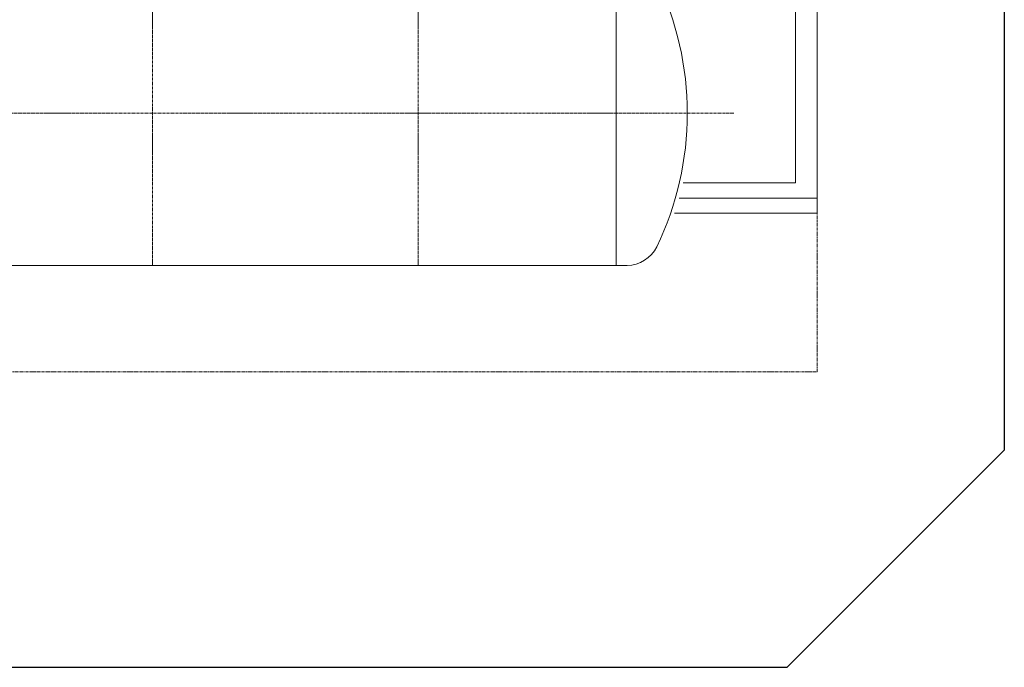
# Model space of a CAD drawing. Extents: x -17242 to 30164, y -1261 to 18531.
# Drawn here: x 18584 to 20852, y 793 to 2283 of the extents above; entities that cross this region are included whole.
import ezdxf

# ---------------------------------------------------------------- set-up
doc = ezdxf.new("R2010")
doc.units = 0
doc.header["$LTSCALE"] = 5
doc.linetypes.add('CENTER', pattern=[2, 1.25, -0.25, 0.25, -0.25])
doc.linetypes.add('PHANTOM', pattern=[2.5, 1.25, -0.25, 0.25, -0.25, 0.25, -0.25])
for name, color, linetype, lineweight in [('CENT001', 213, 'CENTER', 20), ('LINE001', 2, 'CONTINUOUS', 20), ('PHAN001', 1, 'PHANTOM', 20)]:
    doc.layers.add(name, color=color, linetype=linetype, lineweight=lineweight)
doc.layers.add('V5L13', color=7, linetype='CONTINUOUS')

msp = doc.modelspace()

# ---------------------------------------------------------------- linework, layer by layer
at = {"layer": 'CENT001', "color": 6}
for p, q in [((18890.4436, 4149.6692), (18890.4436, 1717.9934)), ((19502.4436, 4149.6692), (19502.4436, 1717.9934)), ((20229.6588, 2067.9934), (15936.547, 2067.9934))]:
    msp.add_line(p, q, dxfattribs=at)
at = {"layer": 'LINE001', "color": 145, "linetype": 'Continuous'}
for p, q in [((20421.4463, 4197.9934), (20421.4436, 1837.9934)), ((20371.4436, 1907.9879), (20371.4463, 4127.9988)), ((19958.5012, 2417.9934), (19958.5012, 2067.9934)), ((19958.5012, 2067.9934), (19958.5012, 1717.9934)), ((20112.7777, 1907.9879), (20371.4436, 1907.9879)), ((20103.6842, 1872.9934), (20421.4436, 1872.9934)), ((20421.4436, 1837.9934), (20092.6331, 1837.9934)), ((16067.4436, 1717.9934), (19967.4436, 1717.9934)), ((19958.5012, 1717.9934), (19983.5012, 1717.9934))]:
    msp.add_line(p, q, dxfattribs=at)
for centre, radius, start, end in [((19416.2058, 2067.9934), 706, 0, 25.780244), ((19416.2058, 2067.9934), 706, 334.21976, 0), ((19983.5012, 1793.9934), 76, 270, 334.21976)]:
    msp.add_arc(centre, radius, start, end, dxfattribs=at)
at = {"layer": 'PHAN001'}
for p, q in [((20421.4436, 1473.1755), (20421.4436, 1837.9934)), ((11747.8856, 1473.1755), (20421.4436, 1473.1755))]:
    msp.add_line(p, q, dxfattribs=at)
at = {"layer": 'V5L13', "color": 211, "linetype": 'Continuous'}
for p, q in [((20852.4547, 4618.0064), (20852.4547, 1292.9747)), ((20352.4547, 792.9747), (20852.4547, 1292.9747)), ((14317.4004, 792.9747), (20352.4547, 792.9747))]:
    msp.add_line(p, q, dxfattribs=at)

doc.saveas('drawing.dxf')
